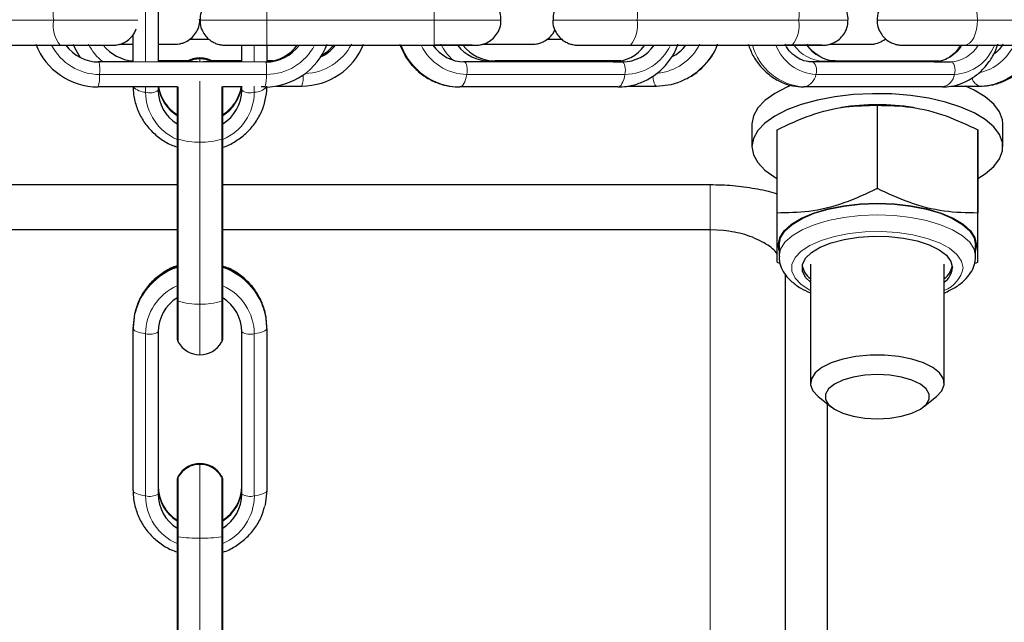
# Model space of a CAD drawing. Units: millimetres. Extents: x 1 to 203, y 1 to 174.
# Drawn here: x 136 to 139, y 71 to 73 of the extents above; entities that cross this region are included whole.
import ezdxf

# ---------------------------------------------------------------- set-up
doc = ezdxf.new("R2010")
doc.units = ezdxf.units.MM

msp = doc.modelspace()

# ---------------------------------------------------------------- linework, layer by layer
at = {"color": 8, "linetype": 'Continuous', "lineweight": 18}
for p, q in [((136.644, 72.4583), (136.644, 72.7691)), ((136.934, 72.5582), (136.934, 72.6183)), ((137.334, 72.5582), (137.334, 72.6183)), ((136.4242, 72.5582), (136.0379, 72.5583)), ((137.334, 72.5582), (136.934, 72.5582)), ((136.934, 72.4983), (136.934, 72.5582)), ((137.334, 72.4983), (137.334, 72.5582)), ((138.2057, 72.5583), (137.8193, 72.5583)), ((138.9797, 72.5585), (138.6333, 72.5584)), ((136.904, 72.4983), (136.904, 72.4583)), ((136.5329, 72.4583), (136.9319, 72.4583)), ((136.674, 72.4605), (136.7454, 72.4605)), ((136.774, 72.4656), (136.774, 72.4678)), ((136.774, 72.4656), (136.774, 72.4583)), ((136.8026, 72.4605), (136.874, 72.4605)), ((136.9296, 72.4583), (136.9319, 72.4583)), ((136.934, 72.4605), (136.948, 72.4605)), ((137.4067, 72.4583), (137.7848, 72.4583)), ((137.4667, 72.4605), (137.7816, 72.4605)), ((138.2375, 72.4584), (138.5689, 72.4585)), ((138.2652, 72.4604), (138.5422, 72.4604)), ((136.9331, 72.4283), (136.5341, 72.4283)), ((136.774, 72.412), (136.774, 72.2665)), ((137.7905, 72.4283), (137.4124, 72.4283)), ((138.5786, 72.4285), (138.2472, 72.4284)), ((136.644, 72.3858), (136.644, 72.3983)), ((136.7221, 72.3986), (136.7221, 72.2738)), ((136.826, 72.2738), (136.826, 72.3996)), ((136.904, 72.3999), (136.904, 72.3858)), ((136.7221, 72.2738), (136.7221, 71.8859)), ((136.826, 71.8859), (136.826, 72.2738)), ((136.774, 72.2665), (136.774, 71.8786)), ((137.994, 72.1649), (137.994, 72.0569)), ((137.994, 72.0569), (137.994, 70.6185)), ((136.7221, 71.8859), (136.7221, 71.7877)), ((136.774, 71.8786), (136.774, 71.7577)), ((136.826, 71.7877), (136.826, 71.8859)), ((136.644, 71.4202), (136.644, 71.8081)), ((136.904, 71.8081), (136.904, 71.4202)), ((136.774, 71.4954), (136.774, 71.4974)), ((136.774, 71.4954), (136.774, 71.3189)), ((136.7221, 71.4674), (136.7221, 71.4654)), ((136.826, 71.4654), (136.826, 71.4674)), ((136.7221, 71.4654), (136.7221, 71.322)), ((136.826, 71.322), (136.826, 71.4654)), ((136.7221, 71.322), (136.7221, 70.9241)), ((136.774, 71.3189), (136.774, 70.921)), ((136.826, 70.9241), (136.826, 71.322))]:
    msp.add_line(p, q, dxfattribs=at)
at = {"color": 7, "linetype": 'Continuous'}
for p, q in [((136.674, 72.7741), (136.674, 72.4583)), ((136.614, 72.4583), (136.614, 72.5238)), ((136.7498, 72.5129), (136.7952, 72.5129)), ((137.6045, 72.5129), (137.6388, 72.5129)), ((138.4127, 72.5129), (138.4146, 72.5129)), ((136.0534, 72.4983), (136.4398, 72.4982)), ((136.4398, 72.4982), (136.5623, 72.4983)), ((136.5813, 72.5005), (136.614, 72.5005)), ((136.874, 72.4583), (136.874, 72.4983)), ((136.934, 72.4983), (136.934, 72.4585)), ((136.934, 72.4983), (137.334, 72.4983)), ((137.4494, 72.5005), (137.5655, 72.5005)), ((137.6813, 72.4983), (137.8038, 72.4983)), ((137.8038, 72.4983), (138.1901, 72.4983)), ((138.261, 72.4984), (138.1746, 72.4984)), ((138.4675, 72.4985), (138.6033, 72.4984)), ((138.6033, 72.4984), (138.9497, 72.4985)), ((136.6146, 72.4583), (136.5307, 72.4583)), ((136.7455, 72.4606), (136.674, 72.4606)), ((136.7685, 72.4583), (136.674, 72.4583)), ((136.874, 72.4583), (136.782, 72.4583)), ((136.874, 72.4606), (136.8026, 72.4606)), ((136.9481, 72.4606), (136.934, 72.4606)), ((137.7622, 72.4584), (137.4046, 72.4583)), ((137.4667, 72.4605), (137.4799, 72.4605)), ((137.7817, 72.4605), (137.4799, 72.4605)), ((137.7622, 72.4584), (137.7848, 72.4583)), ((138.5301, 72.4585), (138.2371, 72.4584)), ((138.2652, 72.4604), (138.2955, 72.4604)), ((138.5423, 72.4604), (138.2955, 72.4604)), ((138.5301, 72.4585), (138.5689, 72.4585)), ((136.7203, 72.3983), (136.5304, 72.3983)), ((136.674, 72.3983), (136.674, 72.3907)), ((136.7194, 72.3983), (136.7194, 72.2762)), ((136.8287, 72.2762), (136.8287, 72.3983)), ((136.8751, 72.3983), (136.8287, 72.3983)), ((136.874, 72.3907), (136.874, 72.3983)), ((136.9294, 72.3983), (136.9205, 72.3983)), ((136.9562, 72.4005), (137.0177, 72.4006)), ((137.7735, 72.3983), (137.3954, 72.3983)), ((137.7971, 72.4005), (137.866, 72.4005)), ((138.5495, 72.3985), (138.2181, 72.3984)), ((138.5709, 72.4004), (138.64, 72.4004)), ((138.3085, 72.3491), (138.3062, 72.3487)), ((138.394, 72.3546), (138.394, 72.1552)), ((138.394, 72.3546), (138.3941, 72.3546)), ((138.3941, 72.1552), (138.3941, 72.3546)), ((138.4818, 72.3487), (138.4796, 72.3491)), ((138.094, 72.31), (138.094, 72.2556)), ((138.154, 72.296), (138.154, 72.0967)), ((138.1541, 72.0967), (138.1541, 72.2961)), ((138.634, 72.2961), (138.634, 72.0967)), ((138.634, 72.0967), (138.634, 72.296)), ((138.694, 72.2556), (138.694, 72.31)), ((136.7194, 72.2762), (136.7194, 71.8884)), ((136.8287, 71.8884), (136.8287, 72.2762)), ((135.554, 72.1649), (136.7194, 72.1649)), ((136.8287, 72.1649), (137.994, 72.1649)), ((138.394, 72.1552), (138.3941, 72.1552)), ((136.7194, 72.0569), (135.554, 72.0569)), ((137.994, 72.0569), (136.8287, 72.0569)), ((138.026, 72.0553), (137.994, 72.0569)), ((138.1589, 72.02), (138.1589, 71.9928)), ((138.6291, 71.9928), (138.6291, 72.02)), ((138.6311, 72.02), (138.6291, 72.007)), ((138.1541, 71.9795), (138.1618, 71.9762)), ((138.234, 71.9747), (138.234, 71.6892)), ((138.554, 71.6892), (138.554, 71.9747)), ((138.6265, 71.9763), (138.634, 71.9795)), ((138.174, 71.9495), (138.174, 70.6203)), ((136.7194, 71.8884), (136.7194, 71.7977)), ((136.8287, 71.7977), (136.8287, 71.8884)), ((136.6179, 71.8567), (136.614, 71.8229)), ((136.614, 71.8229), (136.614, 71.8208)), ((136.614, 71.4329), (136.614, 71.8208)), ((136.934, 71.8208), (136.934, 71.8229)), ((136.934, 71.8208), (136.934, 71.4329)), ((136.674, 71.8123), (136.674, 71.4244)), ((136.874, 71.4244), (136.874, 71.8123)), ((138.2525, 71.6577), (138.2835, 71.6328)), ((138.5046, 71.6328), (138.5356, 71.6577)), ((138.274, 71.6404), (138.274, 70.9749)), ((136.7194, 71.4574), (136.7194, 71.4554)), ((136.7194, 71.4554), (136.7194, 71.323)), ((136.8287, 71.4554), (136.8287, 71.4574)), ((136.8287, 71.323), (136.8287, 71.4554)), ((136.7194, 71.323), (136.7194, 70.9252)), ((136.8287, 70.9252), (136.8287, 71.323))]:
    msp.add_line(p, q, dxfattribs=at)
at = {"color": 8, "linetype": 'Continuous', "lineweight": 18, "flags": 128}
for points in [[(138.6333, 72.5584), (138.6328, 72.5701), (138.6311, 72.5814), (138.6283, 72.5918), (138.6245, 72.6009), (138.62, 72.6083), (138.6148, 72.6139), (138.6092, 72.6173), (138.6033, 72.6184)], [(138.6033, 72.4984), (138.6092, 72.4996), (138.6148, 72.503), (138.62, 72.5085), (138.6245, 72.516), (138.6283, 72.5251), (138.6311, 72.5355), (138.6328, 72.5467), (138.6333, 72.5584)], [(137.4067, 72.4583), (137.4084, 72.4576), (137.41, 72.4556), (137.4113, 72.4524), (137.4124, 72.4483), (137.413, 72.4435), (137.4133, 72.4383), (137.413, 72.4331), (137.4124, 72.4283)], [(137.465, 72.4583), (137.4658, 72.4598), (137.4667, 72.4605)], [(137.7848, 72.4583), (137.7865, 72.4576), (137.7881, 72.4556), (137.7894, 72.4525), (137.7905, 72.4483), (137.7911, 72.4435), (137.7914, 72.4383), (137.7911, 72.4331), (137.7905, 72.4283)], [(138.2375, 72.4584), (138.2404, 72.4577), (138.2431, 72.4557), (138.2454, 72.4525), (138.2472, 72.4484), (138.2483, 72.4435), (138.2487, 72.4384), (138.2483, 72.4332), (138.2472, 72.4284)], [(138.2614, 72.4584), (138.2629, 72.4597), (138.2652, 72.4604)], [(138.5689, 72.4585), (138.5718, 72.4578), (138.5745, 72.4558), (138.5768, 72.4526), (138.5786, 72.4485), (138.5797, 72.4436), (138.5801, 72.4385), (138.5797, 72.4333), (138.5786, 72.4285)], [(137.3954, 72.3983), (137.398, 72.3988), (137.4005, 72.4003), (137.4029, 72.4029), (137.4052, 72.4063), (137.4073, 72.4107), (137.4093, 72.4159), (137.411, 72.4218), (137.4124, 72.4283)], [(137.7735, 72.3983), (137.7761, 72.3989), (137.7786, 72.4004), (137.781, 72.4029), (137.7833, 72.4064), (137.7854, 72.4107), (137.7874, 72.4159), (137.7891, 72.4218), (137.7905, 72.4283)], [(137.857, 72.4238), (137.858, 72.4181), (137.8591, 72.4129), (137.8603, 72.4085), (137.8617, 72.405), (137.8631, 72.4025), (137.8646, 72.401), (137.866, 72.4005)], [(136.7194, 72.2762), (136.7201, 72.275), (136.7221, 72.2738)], [(136.826, 72.2738), (136.828, 72.275), (136.8287, 72.2762)], [(138.1589, 71.9926), (138.1589, 71.9928), (138.1625, 72.0101), (138.1731, 72.0268), (138.1904, 72.0425), (138.2139, 72.0567), (138.2429, 72.0689), (138.2765, 72.0789), (138.3136, 72.0862), (138.3532, 72.0907), (138.394, 72.0922), (138.4349, 72.0907), (138.4745, 72.0862), (138.5116, 72.0789), (138.5452, 72.0689), (138.5741, 72.0567), (138.5976, 72.0425), (138.615, 72.0268), (138.6256, 72.0101), (138.6291, 71.9928), (138.6291, 71.9928)], [(138.234, 71.9114), (138.2328, 71.912), (138.2117, 71.9259), (138.1973, 71.9412), (138.1899, 71.9574), (138.1899, 71.9739), (138.1973, 71.99), (138.2117, 72.0053), (138.2328, 72.0192), (138.2597, 72.0311), (138.2915, 72.0407), (138.327, 72.0475), (138.3649, 72.0514), (138.4038, 72.0522), (138.4424, 72.0499), (138.4792, 72.0445), (138.513, 72.0362), (138.5425, 72.0254), (138.5666, 72.0125), (138.5845, 71.9978), (138.5954, 71.982), (138.5991, 71.9656), (138.5991, 71.9656)], [(136.7194, 71.8884), (136.7201, 71.8871), (136.7221, 71.8859)], [(136.826, 71.8859), (136.828, 71.8871), (136.8287, 71.8884)], [(136.614, 71.8208), (136.6146, 71.8189), (136.6161, 71.817), (136.6186, 71.8151), (136.6221, 71.8134), (136.6264, 71.8118), (136.6316, 71.8104), (136.6375, 71.8091), (136.644, 71.8081)], [(136.904, 71.8081), (136.9106, 71.8091), (136.9165, 71.8104), (136.9216, 71.8118), (136.926, 71.8134), (136.9295, 71.8151), (136.932, 71.817), (136.9335, 71.8189), (136.934, 71.8208)], [(136.614, 71.4329), (136.6146, 71.431), (136.6161, 71.4291), (136.6186, 71.4273), (136.6221, 71.4256), (136.6264, 71.424), (136.6316, 71.4225), (136.6375, 71.4213), (136.644, 71.4202)], [(136.904, 71.4202), (136.9106, 71.4213), (136.9165, 71.4225), (136.9216, 71.424), (136.926, 71.4256), (136.9295, 71.4273), (136.932, 71.4291), (136.9335, 71.431), (136.934, 71.4329)], [(136.7194, 71.323), (136.7201, 71.3225), (136.7221, 71.322)], [(136.826, 71.322), (136.828, 71.3225), (136.8287, 71.323)]]:
    msp.add_lwpolyline(points, dxfattribs=at)
at = {"color": 7, "linetype": 'Continuous', "flags": 128}
for points in [[(136.4707, 72.5006), (136.4749, 72.4911), (136.4877, 72.4691)], [(136.674, 72.5005), (136.6896, 72.5005), (136.705, 72.5005), (136.7086, 72.5005)], [(137.334, 72.4983), (137.3622, 72.4983), (137.3881, 72.4983), (137.4096, 72.4983), (137.425, 72.4983), (137.4286, 72.4983)], [(138.1901, 72.4983), (138.2163, 72.4983), (138.2383, 72.4984), (138.253, 72.4984)], [(138.2795, 72.5004), (138.281, 72.5004), (138.3089, 72.5004), (138.3342, 72.5004), (138.3548, 72.5004), (138.365, 72.5004)], [(137.866, 72.4005), (137.901, 72.4045), (137.9194, 72.41)], [(138.1884, 72.4023), (138.1779, 72.3979), (138.1487, 72.383), (138.1252, 72.3663), (138.108, 72.3483), (138.0976, 72.3294), (138.094, 72.31)], [(138.694, 72.31), (138.6932, 72.3197), (138.6862, 72.3389), (138.6723, 72.3574), (138.6519, 72.3748), (138.6255, 72.3907), (138.6045, 72.4004)], [(138.634, 72.1796), (138.6519, 72.1908), (138.6723, 72.2082), (138.6862, 72.2267), (138.6932, 72.2459), (138.6932, 72.2653), (138.6862, 72.2845), (138.6723, 72.303), (138.6519, 72.3204), (138.6255, 72.3363), (138.5936, 72.3503), (138.5571, 72.3621), (138.5168, 72.3713), (138.4735, 72.3779), (138.4284, 72.3816), (138.3826, 72.3823), (138.3369, 72.3801), (138.2926, 72.375), (138.2507, 72.367), (138.2122, 72.3565), (138.1779, 72.3436), (138.1487, 72.3286), (138.1252, 72.3119), (138.108, 72.2939), (138.0976, 72.275), (138.094, 72.2556), (138.094, 72.2556)], [(138.094, 72.2556), (138.0976, 72.2363), (138.108, 72.2174), (138.1252, 72.1994), (138.1487, 72.1827), (138.154, 72.1796)], [(138.1589, 72.007), (138.1569, 72.02), (138.1605, 72.0374), (138.1712, 72.0543), (138.1887, 72.0701), (138.2124, 72.0844), (138.2416, 72.0968), (138.2755, 72.1068), (138.3129, 72.1142), (138.3529, 72.1187), (138.394, 72.1202), (138.4352, 72.1187), (138.4751, 72.1142), (138.5126, 72.1068), (138.5464, 72.0968), (138.5757, 72.0844), (138.5994, 72.0701), (138.6168, 72.0543), (138.6275, 72.0374), (138.6311, 72.02), (138.6311, 72.02)], [(138.1589, 72.02), (138.1625, 72.0373), (138.1731, 72.054), (138.1904, 72.0697), (138.2139, 72.0839), (138.2429, 72.0961), (138.2765, 72.106), (138.3136, 72.1134), (138.3532, 72.1178), (138.394, 72.1194), (138.4349, 72.1178), (138.4745, 72.1134), (138.5116, 72.106), (138.5452, 72.0961), (138.5741, 72.0839), (138.5976, 72.0697), (138.615, 72.054), (138.6256, 72.0373), (138.6291, 72.02)], [(138.234, 71.931), (138.2225, 71.9429), (138.2152, 71.9579), (138.2152, 71.9733), (138.2225, 71.9884), (138.2368, 72.0025), (138.2576, 72.0151), (138.284, 72.0257), (138.3149, 72.0338), (138.349, 72.0392), (138.3849, 72.0415), (138.4213, 72.0407), (138.4565, 72.0369), (138.4892, 72.0301), (138.5179, 72.0207), (138.5416, 72.009), (138.5593, 71.9956), (138.5702, 71.9809), (138.5738, 71.9656), (138.5738, 71.9656)], [(136.614, 71.8208), (136.6181, 71.8553), (136.6186, 71.8576)], [(138.5356, 71.6577), (138.5482, 71.6711), (138.5538, 71.6855), (138.5519, 71.7001), (138.5427, 71.7142), (138.5265, 71.7271), (138.5041, 71.7383), (138.4765, 71.7471), (138.4451, 71.7533), (138.4113, 71.7564), (138.3767, 71.7564), (138.343, 71.7533), (138.3116, 71.7471), (138.284, 71.7383), (138.2616, 71.7271), (138.2454, 71.7142), (138.2362, 71.7001), (138.2343, 71.6855), (138.2399, 71.6711), (138.2525, 71.6577)], [(138.394, 71.6046), (138.424, 71.6062), (138.4521, 71.6107), (138.4769, 71.6179), (138.4969, 71.6275), (138.5109, 71.6387), (138.5181, 71.6511), (138.5181, 71.6638), (138.5109, 71.6762), (138.4969, 71.6875), (138.4769, 71.697), (138.4521, 71.7043), (138.424, 71.7088), (138.394, 71.7103), (138.3641, 71.7088), (138.336, 71.7043), (138.3112, 71.697), (138.2912, 71.6875), (138.2772, 71.6762), (138.27, 71.6638), (138.27, 71.6511), (138.2772, 71.6387), (138.2912, 71.6275), (138.3112, 71.6179), (138.336, 71.6107), (138.3641, 71.6062), (138.394, 71.6046)], [(136.934, 71.4329), (136.93, 71.3984), (136.9295, 71.3961)]]:
    msp.add_lwpolyline(points, dxfattribs=at)
at = {"color": 8, "linetype": 'Continuous', "lineweight": 18}
for centre, radius, start, end in [((136.4939, 72.5722), 0.0711, 139.6289, 191.3584), ((137.7496, 72.5723), 0.0711, 348.6502, 40.3624), ((138.136, 72.5723), 0.0711, 348.6411, 40.3714), ((136.4938, 72.5442), 0.0709, 168.6213, 220.4091), ((136.479, 265.2224), 192.6641, 269.983717, 270.043475), ((136.8881, 167.739), 95.1808, 269.931352, 270.027667), ((137.38, 167.7388), 95.1806, 269.972333, 270.068648), ((137.7492, 190.0935), 117.5353, 269.935987, 270.034171), ((137.7498, 72.5443), 0.0709, 319.5842, 11.3854), ((138.1361, 72.5443), 0.0709, 319.5906, 11.3792), ((138.2308, 149.7764), 77.2181, 269.981346, 270.069339), ((138.5523, 268.8311), 196.2727, 269.953586, 270.023647), ((136.5342, 72.5579), 0.1297, 207.4016, 269.9657), ((136.6225, 72.5603), 0.1298, 207.4213, 231.7836), ((136.933, 72.5579), 0.1296, 270.0295, 332.6047), ((137.0212, 72.5602), 0.1297, 271.9416, 332.5917), ((137.3982, 72.5504), 0.1522, 200.0521, 268.97), ((137.4143, 72.5511), 0.1228, 205.4803, 269.1237), ((137.4655, 72.5592), 0.1294, 207.006, 228.4042), ((137.7888, 72.5507), 0.1224, 270.7663, 334.6458), ((137.8555, 72.558), 0.1276, 275.6436, 333.1832), ((137.8642, 72.5586), 0.1585, 290.3892, 338.4707), ((138.2273, 72.5353), 0.1372, 195.6206, 266.1353), ((138.2535, 72.5373), 0.1091, 200.9174, 266.6575), ((138.2671, 72.5483), 0.0879, 214.5806, 268.792), ((138.2974, 72.5483), 0.0879, 214.5899, 268.8059), ((138.5267, 72.539), 0.0806, 272.4113, 329.7852), ((138.5655, 72.539), 0.0806, 272.4089, 329.805), ((138.5731, 72.5362), 0.1078, 272.9155, 339.5382), ((138.6127, 72.5479), 0.1182, 283.1008, 336.2734), ((138.6348, 72.5462), 0.146, 272.0399, 341.6505), ((136.4161, 72.4385), 0.1185, 355.0506, 9.613), ((136.8151, 72.4385), 0.1185, 355.0506, 9.613), ((136.4507, 72.4232), 0.0835, 342.6116, 3.4478), ((136.8497, 72.4232), 0.0835, 342.6116, 3.4478), ((136.9445, 72.4238), 0.0767, 342.3546, 2.6569), ((138.2112, 72.4342), 0.0365, 280.934, 350.8067), ((138.5426, 72.4343), 0.0365, 280.9204, 350.8115), ((138.6452, 72.4248), 0.025, 192.6363, 257.9507), ((136.6464, 72.4323), 0.0465, 226.9006, 267.0989), ((136.6543, 72.4173), 0.0331, 252.0532, 306.6839), ((136.7685, 72.3871), 0.1244, 180.5974, 246.7802), ((136.7793, 72.3873), 0.1248, 293.3204, 359.3019), ((136.8938, 72.4173), 0.0331, 233.3161, 287.9468), ((136.9044, 72.4257), 0.0399, 269.4305, 316.7187), ((136.7687, 72.4164), 0.15, 251.8921, 272.0408), ((136.7794, 72.4164), 0.15, 267.9592, 288.1079), ((136.7709, 71.8179), 0.1573, 109.0897, 165.4007), ((136.7783, 71.8192), 0.1558, 0.5777, 71.1218), ((138.5281, 71.9788), 0.0722, 291.0328, 349.4662), ((136.7702, 71.807), 0.1262, 113.7409, 179.501), ((136.7781, 71.8071), 0.1259, 0.4275, 66.3306), ((136.7687, 72.0287), 0.1502, 251.8992, 272.0233), ((136.7793, 72.0287), 0.1502, 267.9767, 288.1008), ((136.6542, 71.8441), 0.0375, 254.2043, 301.8635), ((136.8938, 71.8441), 0.0375, 238.1365, 285.7957), ((136.6543, 71.4562), 0.0374, 254.1709, 301.8968), ((136.7699, 71.4211), 0.1259, 180.4275, 246.3306), ((136.7779, 71.4213), 0.1262, 293.7409, 359.501), ((136.8938, 71.4562), 0.0374, 238.1032, 285.8291), ((136.7685, 71.6635), 0.3446, 262.2659, 270.9279), ((136.7796, 71.6635), 0.3446, 269.0721, 277.7341)]:
    msp.add_arc(centre, radius, start, end, dxfattribs=at)
at = {"color": 7, "linetype": 'Continuous'}
for centre, radius, start, end in [((136.5306, 72.5579), 0.1596, 201.0506, 269.9568), ((136.5329, 72.5579), 0.0997, 216.7454, 269.9798), ((136.6211, 72.5602), 0.0997, 218.3993, 265.913), ((136.8946, 105.5163), 33.018, 269.90786, 270.06853), ((136.9293, 72.5579), 0.1597, 270.0484, 338.9475), ((136.9319, 72.5579), 0.0997, 270.0178, 323.212), ((136.9269, 72.558), 0.0997, 274.084, 323.2359), ((137.0175, 72.5602), 0.1596, 270.0449, 338.0735), ((137.0199, 72.5604), 0.0999, 295.2853, 321.5875), ((137.015, 72.5605), 0.1, 300.0745, 321.5623), ((137.4077, 72.5517), 0.0934, 214.8313, 269.3886), ((137.3736, 44.0161), 28.4823, 89.89642, 90.07958), ((137.4671, 72.5582), 0.0977, 217.8047, 269.8154), ((137.4802, 72.5583), 0.0977, 217.8311, 269.8108), ((137.7612, 72.5517), 0.0933, 270.6137, 324.6551), ((137.7838, 72.5517), 0.0934, 270.6231, 325.1213), ((137.8584, 72.559), 0.0988, 296.996, 322.1542), ((136.774, 72.4078), 0.06, 90, 122.6724), ((136.774, 72.4056), 0.06, 90, 118.5365), ((136.774, 72.4078), 0.06, 57.3304, 90), ((136.774, 72.4056), 0.06, 61.4663, 90), ((136.7692, 72.3916), 0.0952, 180.4978, 238.4474), ((136.7695, 72.4117), 0.0956, 188.0481, 238.391), ((136.7696, 72.4139), 0.0957, 189.4039, 238.3774), ((136.7786, 72.4117), 0.0956, 301.609, 351.9548), ((136.7785, 72.4139), 0.0957, 301.6226, 350.599), ((136.7789, 72.3916), 0.0952, 301.5526, 359.5022), ((138.394, 71.8203), 0.5357, 80.8094, 99.1906), ((138.1519, 72.2988), 0.00347, 307.5462, 308.5668), ((138.6404, 72.3043), 0.0104, 231.7734, 232.1136), ((138.154, 72.0967), 0.0000777, 282.0756, 326.7478), ((138.6341, 72.0967), 0.0000686, 210.0877, 261.0888), ((138.1519, 71.9768), 0.00347, 51.4332, 52.4538), ((138.2611, 71.9789), 0.0474, 190.6321, 235.1252), ((138.5234, 71.9812), 0.0514, 306.6725, 347.5702), ((138.5251, 71.9705), 0.049, 306.2425, 354.284), ((138.6404, 71.9714), 0.0104, 127.8864, 128.2266), ((136.7705, 71.8117), 0.0965, 121.9889, 179.641), ((136.7776, 71.8117), 0.0965, 0.359, 58.0111), ((136.7394, 71.7977), 0.02, 180, 210), ((136.8087, 71.7977), 0.02, 330, 0), ((136.774, 71.8177), 0.06, 210, 270), ((136.774, 71.8177), 0.06, 270, 330), ((136.774, 71.4374), 0.06, 90, 150), ((136.774, 71.4354), 0.06, 90, 150), ((136.774, 71.4374), 0.06, 30, 90), ((136.774, 71.4354), 0.06, 30, 90), ((136.7394, 71.4574), 0.02, 150, 180), ((136.8087, 71.4574), 0.02, 0, 30), ((136.7394, 71.4554), 0.02, 150, 180), ((136.8087, 71.4554), 0.02, 0, 30), ((136.7705, 71.444), 0.0965, 180.355, 238.0065), ((136.7705, 71.442), 0.0965, 180.359, 238.0111), ((136.7705, 71.425), 0.0965, 180.359, 238.0111), ((136.7776, 71.444), 0.0965, 301.9935, 359.645), ((136.7776, 71.442), 0.0965, 301.9889, 359.641), ((136.7776, 71.425), 0.0965, 301.9889, 359.641)]:
    msp.add_arc(centre, radius, start, end, dxfattribs=at)
for points, knots in [([(136.8401, 72.6183), (136.8384, 72.6183), (136.8351, 72.6183), (136.8342, 72.6183), (136.8335, 72.6183), (136.833, 72.6183), (136.8322, 72.6183), (136.8291, 72.6181), (136.8232, 72.6175), (136.813, 72.6149), (136.8009, 72.6091), (136.7888, 72.5988), (136.7795, 72.5849), (136.7743, 72.5709), (136.7746, 72.5616), (136.7748, 72.5583)], [0, 0, 0, 0, 0.1211372, 0.2229863, 0.2445178, 0.2522201, 0.258861, 0.2694203, 0.3295593, 0.3996583, 0.5232461, 0.6492722, 0.7773268, 0.92128, 1, 1, 1, 1]), ([(137.4933, 72.5583), (137.4935, 72.5612), (137.4939, 72.5701), (137.4892, 72.5835), (137.481, 72.5966), (137.4714, 72.6058), (137.4617, 72.6119), (137.4528, 72.6155), (137.4454, 72.6173), (137.4401, 72.618), (137.4368, 72.6182), (137.4355, 72.6183), (137.435, 72.6183), (137.4347, 72.6183), (137.4343, 72.6183), (137.4336, 72.6183), (137.4322, 72.6183), (137.4279, 72.6183), (137.4259, 72.6183)], [0, 0, 0, 0, 0.066828, 0.203329, 0.318791, 0.419448, 0.506697, 0.580318, 0.639095, 0.681513, 0.70518, 0.711944, 0.716745, 0.722565, 0.732893, 0.760161, 0.88429, 1, 1, 1, 1]), ([(137.6897, 72.6184), (137.6886, 72.6184), (137.683, 72.6184), (137.6794, 72.6183), (137.6781, 72.6183), (137.6773, 72.6183), (137.6767, 72.6183), (137.6756, 72.6183), (137.673, 72.6182), (137.6687, 72.6177), (137.6595, 72.6159), (137.6479, 72.6111), (137.6353, 72.6015), (137.6254, 72.5889), (137.6188, 72.5738), (137.6185, 72.5632), (137.6184, 72.5586)], [0, 0, 0, 0, 0.041702, 0.222413, 0.313675, 0.327762, 0.334769, 0.340883, 0.355784, 0.389551, 0.434241, 0.557522, 0.655276, 0.773545, 0.900032, 1, 1, 1, 1]), ([(138.3237, 72.5582), (138.3239, 72.5597), (138.3247, 72.5674), (138.3208, 72.5802), (138.3132, 72.5942), (138.3037, 72.6042), (138.294, 72.6109), (138.2849, 72.615), (138.2771, 72.6171), (138.2712, 72.618), (138.2676, 72.6183), (138.2659, 72.6184), (138.2653, 72.6184), (138.265, 72.6184), (138.2647, 72.6184), (138.2641, 72.6184), (138.2635, 72.6184), (138.2612, 72.6184), (138.2603, 72.6184)], [0, 0, 0, 0, 0.038418, 0.195654, 0.327341, 0.441775, 0.54129, 0.625922, 0.694545, 0.745458, 0.777248, 0.786053, 0.791605, 0.797413, 0.806857, 0.828828, 0.926212, 1, 1, 1, 1]), ([(138.4562, 72.6185), (138.4556, 72.6185), (138.4535, 72.6185), (138.4537, 72.6185), (138.4525, 72.6185), (138.4518, 72.6185), (138.4503, 72.6184), (138.447, 72.6182), (138.4415, 72.6174), (138.4326, 72.6151), (138.4212, 72.6098), (138.4091, 72.6001), (138.3994, 72.5863), (138.3938, 72.5719), (138.394, 72.5622), (138.394, 72.5585)], [0, 0, 0, 0, 0.053604, 0.165681, 0.178642, 0.185215, 0.193938, 0.222078, 0.270878, 0.34118, 0.463276, 0.601033, 0.746343, 0.903502, 1, 1, 1, 1]), ([(136.708, 72.5005), (136.7097, 72.5005), (136.713, 72.5005), (136.7139, 72.5005), (136.7145, 72.5005), (136.7151, 72.5005), (136.7158, 72.5006), (136.719, 72.5007), (136.7249, 72.5013), (136.7351, 72.5039), (136.7472, 72.5097), (136.7593, 72.5201), (136.7686, 72.5339), (136.7738, 72.548), (136.7734, 72.5573), (136.7733, 72.5605)], [0, 0, 0, 0, 0.121153, 0.223, 0.244531, 0.252232, 0.258874, 0.269433, 0.329569, 0.399667, 0.523252, 0.649275, 0.777295, 0.921282, 1, 1, 1, 1]), ([(136.7748, 72.5583), (136.7746, 72.5554), (136.7741, 72.5465), (136.7789, 72.533), (136.7871, 72.52), (136.7967, 72.5108), (136.8064, 72.5047), (136.8153, 72.5011), (136.8227, 72.4993), (136.828, 72.4985), (136.8313, 72.4983), (136.8326, 72.4983), (136.8331, 72.4983), (136.8334, 72.4983), (136.8338, 72.4983), (136.8345, 72.4983), (136.8359, 72.4983), (136.8402, 72.4983), (136.8422, 72.4983)], [0, 0, 0, 0, 0.066788, 0.203318, 0.318775, 0.419402, 0.506666, 0.58027, 0.639053, 0.681469, 0.705133, 0.711897, 0.716683, 0.722502, 0.732848, 0.760096, 0.884237, 1, 1, 1, 1]), ([(137.428, 72.4983), (137.4297, 72.4983), (137.433, 72.4983), (137.4339, 72.4983), (137.4345, 72.4983), (137.4351, 72.4983), (137.4358, 72.4983), (137.439, 72.4984), (137.4449, 72.4991), (137.4551, 72.5017), (137.4672, 72.5075), (137.4793, 72.5178), (137.4886, 72.5316), (137.4938, 72.5457), (137.4934, 72.555), (137.4933, 72.5583)], [0, 0, 0, 0, 0.121137, 0.223005, 0.244537, 0.252239, 0.25888, 0.26944, 0.329577, 0.399676, 0.523248, 0.649274, 0.777329, 0.921318, 1, 1, 1, 1]), ([(137.6184, 72.5586), (137.6183, 72.557), (137.6174, 72.5494), (137.6213, 72.5365), (137.6289, 72.5226), (137.6384, 72.5126), (137.6482, 72.5058), (137.6573, 72.5017), (137.6651, 72.4996), (137.6709, 72.4987), (137.6746, 72.4984), (137.6763, 72.4984), (137.6768, 72.4984), (137.6772, 72.4983), (137.6775, 72.4983), (137.6781, 72.4983), (137.6787, 72.4983), (137.6809, 72.4983), (137.6819, 72.4983)], [0, 0, 0, 0, 0.03842, 0.195661, 0.327354, 0.441792, 0.541311, 0.625961, 0.694577, 0.74549, 0.777281, 0.786087, 0.79164, 0.797448, 0.806892, 0.828864, 0.926251, 1, 1, 1, 1]), ([(138.2525, 72.4984), (138.2535, 72.4984), (138.2591, 72.4984), (138.2627, 72.4984), (138.2641, 72.4984), (138.2649, 72.4984), (138.2655, 72.4984), (138.2666, 72.4984), (138.2691, 72.4985), (138.2734, 72.499), (138.2826, 72.5008), (138.2942, 72.5056), (138.3069, 72.5152), (138.3168, 72.5279), (138.3233, 72.5429), (138.3236, 72.5535), (138.3237, 72.5582)], [0, 0, 0, 0, 0.0417023, 0.2224132, 0.3136748, 0.3277625, 0.3347687, 0.3408827, 0.3557848, 0.3895511, 0.4342416, 0.5575218, 0.6552761, 0.7735457, 0.9000317, 1, 1, 1, 1]), ([(138.394, 72.5585), (138.3939, 72.556), (138.3933, 72.5475), (138.3978, 72.5342), (138.4058, 72.5209), (138.4154, 72.5114), (138.4251, 72.5052), (138.4341, 72.5014), (138.4416, 72.4995), (138.4471, 72.4987), (138.4505, 72.4985), (138.4519, 72.4985), (138.4524, 72.4985), (138.4527, 72.4985), (138.4531, 72.4985), (138.4538, 72.4985), (138.4565, 72.4984), (138.4612, 72.4985), (138.4671, 72.4985), (138.4678, 72.4985)], [0, 0, 0, 0, 0.051841, 0.175621, 0.280021, 0.370943, 0.449875, 0.516612, 0.570149, 0.609096, 0.632346, 0.638375, 0.642661, 0.647919, 0.657351, 0.682555, 0.797369, 0.977946, 1, 1, 1, 1]), ([(136.5618, 72.4983), (136.5626, 72.4983), (136.5648, 72.4983), (136.5655, 72.4983), (136.5661, 72.4983), (136.5667, 72.4983), (136.5673, 72.4983), (136.5693, 72.4984), (136.5749, 72.4988), (136.5838, 72.5007), (136.5954, 72.5056), (136.6075, 72.5144), (136.6171, 72.5255), (136.6202, 72.5343), (136.6213, 72.5375)], [0, 0, 0, 0, 0.07207, 0.204103, 0.24062, 0.251725, 0.259644, 0.271342, 0.318353, 0.430676, 0.554617, 0.710115, 0.894064, 1, 1, 1, 1]), ([(137.5649, 72.5005), (137.5657, 72.5005), (137.568, 72.5005), (137.5686, 72.5005), (137.5692, 72.5005), (137.5698, 72.5005), (137.5705, 72.5005), (137.5725, 72.5006), (137.578, 72.5011), (137.5869, 72.5029), (137.5986, 72.5078), (137.6106, 72.5166), (137.6194, 72.5263), (137.622, 72.5336), (137.6226, 72.5353)], [0, 0, 0, 0, 0.075804, 0.214807, 0.253285, 0.264954, 0.273312, 0.285619, 0.33512, 0.453406, 0.583913, 0.74762, 0.941357, 1, 1, 1, 1]), ([(138.3648, 72.5004), (138.3653, 72.5004), (138.3704, 72.5004), (138.3739, 72.5004), (138.3759, 72.5004), (138.3765, 72.5004), (138.377, 72.5004), (138.3777, 72.5004), (138.3791, 72.5005), (138.3863, 72.5009), (138.3986, 72.5036), (138.4081, 72.5099), (138.4127, 72.5129)], [0, 0, 0, 0, 0.031895, 0.32967, 0.479626, 0.520006, 0.543663, 0.552424, 0.563717, 0.597987, 0.807725, 1, 1, 1, 1]), ([(137.2516, 72.5006), (137.2553, 72.4916), (137.2633, 72.4728), (137.2821, 72.448), (137.3056, 72.4267), (137.3328, 72.4108), (137.3619, 72.4011), (137.3832, 72.3984), (137.3942, 72.3983), (137.3954, 72.3983)], [0, 0, 0, 0, 0.153524, 0.32186, 0.48977, 0.657003, 0.823394, 0.979655, 1, 1, 1, 1]), ([(137.7735, 72.3983), (137.7804, 72.3986), (137.7976, 72.3993), (137.8243, 72.4062), (137.8522, 72.4194), (137.8772, 72.4382), (137.8977, 72.4617), (137.9111, 72.4829), (137.9156, 72.4967), (137.9168, 72.5005)], [0, 0, 0, 0, 0.111245, 0.27595, 0.440607, 0.605443, 0.770781, 0.936823, 1, 1, 1, 1]), ([(137.92, 72.4104), (137.9288, 72.414), (137.9473, 72.4217), (137.972, 72.4403), (137.9931, 72.4639), (138.0066, 72.4845), (138.011, 72.4975), (138.012, 72.5005)], [0, 0, 0, 0, 0.215789, 0.453139, 0.690677, 0.928545, 1, 1, 1, 1]), ([(138.0851, 72.5005), (138.0886, 72.4914), (138.096, 72.4723), (138.114, 72.447), (138.1365, 72.4254), (138.1627, 72.4096), (138.1903, 72.4001), (138.2091, 72.3989), (138.2181, 72.3984)], [0, 0, 0, 0, 0.15838, 0.333209, 0.507143, 0.678789, 0.84717, 1, 1, 1, 1]), ([(138.2375, 72.4584), (138.2345, 72.4585), (138.2248, 72.4589), (138.2088, 72.464), (138.1912, 72.4763), (138.179, 72.489), (138.1744, 72.4984), (138.1734, 72.5005)], [0, 0, 0, 0, 0.123451, 0.39454, 0.662616, 0.924542, 1, 1, 1, 1]), ([(138.2955, 72.4604), (138.2921, 72.4606), (138.2813, 72.461), (138.2635, 72.4662), (138.2441, 72.4785), (138.2312, 72.4905), (138.2265, 72.4991), (138.2258, 72.5005)], [0, 0, 0, 0, 0.128046, 0.4028, 0.676973, 0.948432, 1, 1, 1, 1]), ([(138.5929, 72.4985), (138.5904, 72.4944), (138.5841, 72.4837), (138.5701, 72.4712), (138.5525, 72.4616), (138.5388, 72.4587), (138.5313, 72.4585), (138.5301, 72.4585)], [0, 0, 0, 0, 0.160919, 0.421944, 0.685449, 0.947908, 1, 1, 1, 1]), ([(138.5495, 72.3985), (138.5563, 72.3988), (138.5725, 72.3995), (138.5975, 72.4067), (138.623, 72.4199), (138.6456, 72.4384), (138.6643, 72.4616), (138.6766, 72.4827), (138.6808, 72.4965), (138.682, 72.5004)], [0, 0, 0, 0, 0.116102, 0.277881, 0.43929, 0.601751, 0.766389, 0.933583, 1, 1, 1, 1]), ([(138.64, 72.4004), (138.6468, 72.4007), (138.6636, 72.4014), (138.6896, 72.4083), (138.7166, 72.4216), (138.7406, 72.4402), (138.7604, 72.4636), (138.7732, 72.4841), (138.7773, 72.4972), (138.7783, 72.5004)], [0, 0, 0, 0, 0.114321, 0.279907, 0.445292, 0.611127, 0.778018, 0.946306, 1, 1, 1, 1]), ([(138.6944, 72.5004), (138.6917, 72.4961), (138.6853, 72.4862), (138.6763, 72.4796), (138.6712, 72.4759)], [0, 0, 0, 0, 0.430211, 1, 1, 1, 1]), ([(136.614, 72.4006), (136.6143, 72.3937), (136.615, 72.3765), (136.6218, 72.3495), (136.6351, 72.3213), (136.6538, 72.2962), (136.6774, 72.2754), (136.6996, 72.2613), (136.7145, 72.2566), (136.7194, 72.255)], [0, 0, 0, 0, 0.10885, 0.270934, 0.433039, 0.595252, 0.757834, 0.920917, 1, 1, 1, 1]), ([(136.8287, 72.2542), (136.8288, 72.2543), (136.8394, 72.2568), (136.8584, 72.2675), (136.8842, 72.286), (136.9054, 72.3099), (136.9214, 72.3372), (136.9312, 72.3664), (136.9339, 72.388), (136.934, 72.3992), (136.934, 72.4006)], [0, 0, 0, 0, 0.002576, 0.167486, 0.332277, 0.496738, 0.660693, 0.82402, 0.977797, 1, 1, 1, 1]), ([(138.1541, 72.2961), (138.1807, 72.3085), (138.2347, 72.3338), (138.3164, 72.3532), (138.3689, 72.3542), (138.394, 72.3546)], [0, 0, 0, 0, 0.3362323, 0.6824192, 1, 1, 1, 1]), ([(138.3941, 72.3546), (138.4207, 72.3541), (138.4747, 72.353), (138.5564, 72.3325), (138.6089, 72.3079), (138.634, 72.2961)], [0, 0, 0, 0, 0.336235, 0.682433, 1, 1, 1, 1]), ([(137.994, 72.1649), (138.0123, 72.1645), (138.0491, 72.1637), (138.1014, 72.1559), (138.1372, 72.1489), (138.1526, 72.1432), (138.154, 72.1427)], [0, 0, 0, 0, 0.318546, 0.642437, 0.967316, 1, 1, 1, 1]), ([(138.394, 72.1552), (138.3674, 72.1428), (138.3134, 72.1175), (138.2317, 72.0981), (138.1792, 72.0972), (138.1541, 72.0967)], [0, 0, 0, 0, 0.336236, 0.682435, 1, 1, 1, 1]), ([(138.634, 72.0967), (138.6074, 72.0972), (138.5534, 72.0983), (138.4717, 72.1188), (138.4192, 72.1434), (138.3941, 72.1552)], [0, 0, 0, 0, 0.336231, 0.68242, 1, 1, 1, 1]), ([(138.154, 72.0967), (138.154, 72.0893), (138.154, 72.064), (138.154, 72.0264), (138.154, 71.9957), (138.154, 71.9845), (138.154, 71.9796)], [0, 0, 0, 0, 0.128163, 0.436968, 0.754761, 1, 1, 1, 1]), ([(138.634, 71.9796), (138.634, 71.9845), (138.634, 71.9956), (138.634, 72.026), (138.634, 72.0635), (138.634, 72.0893), (138.634, 72.0967)], [0, 0, 0, 0, 0.2452382, 0.5537814, 0.8718377, 1, 1, 1, 1]), ([(138.154, 71.9988), (138.1534, 72), (138.1477, 72.0099), (138.1223, 72.0268), (138.0803, 72.0467), (138.0436, 72.0525), (138.026, 72.0553)], [0, 0, 0, 0, 0.038444, 0.338057, 0.683452, 1, 1, 1, 1]), ([(138.1597, 71.9925), (138.1595, 71.9904), (138.1586, 71.9815), (138.1637, 71.966), (138.174, 71.9478), (138.1899, 71.9314), (138.2095, 71.917), (138.2262, 71.9093), (138.234, 71.9056)], [0, 0, 0, 0, 0.055831, 0.234743, 0.413624, 0.604372, 0.812878, 1, 1, 1, 1]), ([(138.554, 71.9054), (138.563, 71.9097), (138.5815, 71.9186), (138.6023, 71.9348), (138.6174, 71.9526), (138.6272, 71.9719), (138.6285, 71.9857), (138.6291, 71.9928)], [0, 0, 0, 0, 0.216255, 0.444022, 0.637877, 0.815814, 1, 1, 1, 1]), ([(136.7194, 71.9704), (136.7192, 71.9703), (136.7088, 71.9677), (136.6897, 71.957), (136.6639, 71.9384), (136.6429, 71.9145), (136.6267, 71.8873), (136.6209, 71.8673), (136.618, 71.8574)], [0, 0, 0, 0, 0.003073, 0.203746, 0.4043, 0.604584, 0.804381, 1, 1, 1, 1]), ([(136.7221, 71.9689), (136.721, 71.9687), (136.7096, 71.9659), (136.6897, 71.9549), (136.6639, 71.9363), (136.6429, 71.9123), (136.6271, 71.8861), (136.6216, 71.8672), (136.619, 71.8583)], [0, 0, 0, 0, 0.02051, 0.221765, 0.4229, 0.623742, 0.824122, 1, 1, 1, 1]), ([(136.934, 71.8208), (136.9338, 71.8277), (136.9331, 71.845), (136.9263, 71.8722), (136.913, 71.9006), (136.8943, 71.926), (136.8707, 71.9469), (136.8476, 71.9615), (136.8318, 71.9666), (136.826, 71.9684)], [0, 0, 0, 0, 0.106902, 0.266887, 0.426916, 0.587012, 0.747364, 0.908082, 1, 1, 1, 1]), ([(136.934, 71.8229), (136.9338, 71.8298), (136.9331, 71.8472), (136.9263, 71.8743), (136.913, 71.9027), (136.8943, 71.9281), (136.8707, 71.949), (136.8484, 71.9632), (136.8335, 71.968), (136.8287, 71.9696)], [0, 0, 0, 0, 0.108461, 0.270804, 0.433165, 0.595639, 0.758337, 0.921407, 1, 1, 1, 1]), ([(136.614, 71.4329), (136.6143, 71.426), (136.615, 71.4086), (136.6218, 71.3815), (136.6351, 71.3531), (136.6538, 71.3277), (136.6774, 71.3068), (136.6997, 71.2926), (136.7146, 71.2878), (136.7194, 71.2862)], [0, 0, 0, 0, 0.108492, 0.27082, 0.433193, 0.595633, 0.758334, 0.921393, 1, 1, 1, 1]), ([(136.8287, 71.2854), (136.8288, 71.2855), (136.8393, 71.2881), (136.8583, 71.2988), (136.8841, 71.3174), (136.9052, 71.3414), (136.9209, 71.3675), (136.9265, 71.3865), (136.9291, 71.3954)], [0, 0, 0, 0, 0.0031373, 0.2079696, 0.4126986, 0.6170885, 0.8210565, 1, 1, 1, 1])]:
    msp.add_open_spline(points, degree=3, knots=knots, dxfattribs=at)

doc.saveas('drawing.dxf')
